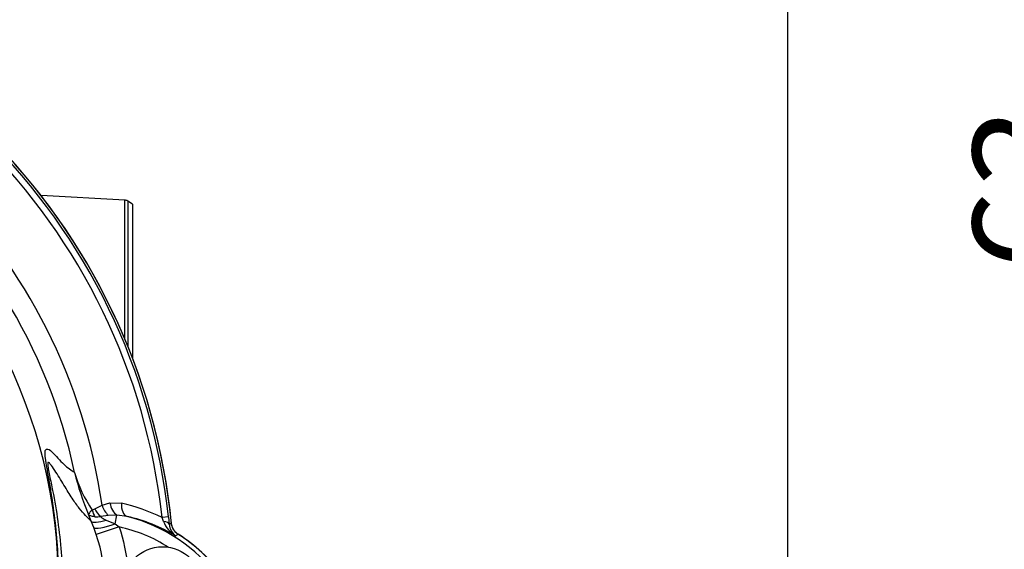
# Paper-space layout 'FULL TURN' of a CAD drawing. Units: millimetres. Extents: x -21 to 210, y -8 to 297.
# Drawn here: x 165 to 181, y 178 to 187 of the extents above; entities that cross this region are included whole.
import ezdxf
from ezdxf.enums import TextEntityAlignment as Align

# ---------------------------------------------------------------- set-up
doc = ezdxf.new("R2010")
doc.units = ezdxf.units.MM
for name, color, linetype in [('Default', 7, 'Continuous'), ('TT0-20-STD', 7, 'Continuous'), ('TT1-01-STD', 7, 'Continuous')]:
    doc.layers.add(name, color=color, linetype=linetype)
doc.styles.add('SEACAD_Arial', font='arial.ttf')
doc.dimstyles.new('ISO', dxfattribs={"dimtxt": 1.8, "dimasz": 2.52, "dimexe": 0.9, "dimexo": 0, "dimgap": 0.45, "dimtad": 1, "dimdec": 0, "dimlfac": 10, "dimdsep": 46, "dimtxsty": 'SEACAD_Arial', "dimblk1": '_SE_FILLED', "dimblk2": '_SE_FILLED', "dimsah": 1, "dimcen": 0.9, "dimadec": 0, "dimazin": 0, "dimtfac": 0.5, "dimtmove": 0, "dimatfit": 3, "dimfxl": 1, "dimarcsym": 0})

# ---------------------------------------------------------------- blocks, each defined once
blk = doc.blocks.new('SE21')
at = {"layer": 'TT0-20-STD', "color": 7, "linetype": 'Continuous'}
for p, q in [((166.343, 179.098), (166.464, 179.159)), ((166.464, 179.159), (166.596, 179.198)), ((166.596, 179.198), (166.787, 179.191)), ((166.286, 178.892), (166.241, 179.002)), ((166.568, 178.99), (166.443, 178.972)), ((166.712, 178.994), (166.568, 178.99)), ((166.685, 178.852), (166.712, 178.994)), ((166.884, 178.972), (166.712, 178.994)), ((167.569, 178.965), (167.463, 178.954)), ((167.486, 178.89), (167.463, 178.954)), ((167.569, 178.965), (167.582, 178.841)), ((166.328, 178.786), (166.286, 178.892)), ((166.369, 178.671), (166.328, 178.786)), ((166.748, 178.799), (166.369, 178.671)), ((166.535, 178.912), (166.685, 178.852)), ((166.685, 178.852), (166.748, 178.799))]:
    blk.add_line(p, q, dxfattribs=at)
blk.add_circle((167.469, 177.819), 0.65, dxfattribs=at)
for centre, radius, start, end in [((157.069, 177.819), 10.599, 5.6491, 84.3521), ((157.069, 177.819), 10.563, 6.2287, 83.7752), ((157.069, 177.819), 10.456, 6.2287, 83.7752), ((157.069, 177.819), 9.49, 8.1161, 81.9085), ((157.069, 177.819), 9.136, 11.9163, 168.0837), ((157.069, 177.819), 8.673, 334.5281, 29.2185), ((170.336, 180.75), 4.453, 193.5667, 203.1202), ((168.04, 180.272), 2.11, 195.5822, 214.5277), ((166.266, 179.193), 0.122, 287, 308.9095), ((166.145, 176.284), 2.977, 63.7337, 77.5589), ((166.375, 179.455), 0.488, 266.5882, 278.0957), ((166.287, 176.31), 2.727, 59.0772, 77.363), ((166.203, 176.307), 2.75, 36.8699, 75.6552), ((166.203, 176.307), 2.55, 57.6579, 77.6578), ((167.921, 179.051), 0.463, 200.382, 239.9947), ((177.986, 161.54), 20.189, 120.9054, 121.022), ((167.837, 178.859), 0.256, 183.9006, 234.6319), ((163.855, 177.821), 2.654, 341.3108, 18.6808), ((175.891, 166.242), 14.874, 123.2782, 123.4684), ((166.203, 176.307), 2.82, 36.8699, 57.2001)]:
    blk.add_arc(centre, radius, start, end, dxfattribs=at)
for centre, major_axis, ratio, start_param, end_param in [((166.534, 179.125), (-0.175, 0.179), 0.69819, 1.093575, 1.755254), ((166.624, 179.182), (0.093, -0.232), 0.631919, 4.559932, 5.393836), ((166.755, 179.221), (0.042, -0.246), 0.642659, 4.695606, 5.756959), ((166.946, 179.214), (-0.055, -0.244), 0.61716, 4.942796, 6.238817), ((166.504, 179.104), (-0.072, 0.239), 0.811745, 1.443845, 1.917875), ((166.651, 179.053), (-0.368, -0.157), 0.228853, 0.050718, 1.15235), ((166.7, 178.931), (-0.374, -0.142), 0.172155, 0.054996, 1.465778), ((167.283, 178.812), (0.299, 0.026), 0.276748, 0.036326, 0.800029)]:
    blk.add_ellipse(centre, major_axis=major_axis, ratio=ratio, start_param=start_param, end_param=end_param, dxfattribs=at)
for points, knots in [([(166.009, 175.939), (165.953, 175.906), (165.896, 175.866), (165.801, 175.774), (165.767, 175.736), (165.698, 175.654), (165.663, 175.614), (165.603, 175.572), (165.577, 175.57), (165.551, 175.611), (165.544, 175.632), (165.541, 175.714), (165.545, 175.78), (165.582, 176.019), (165.609, 176.176), (165.657, 176.499), (165.679, 176.667), (165.731, 177.17), (165.748, 177.508), (165.746, 178.188), (165.726, 178.531), (165.669, 179.037), (165.646, 179.203), (165.607, 179.446), (165.594, 179.525), (165.566, 179.68), (165.553, 179.753), (165.531, 179.881), (165.523, 179.933), (165.516, 180.007), (165.515, 180.031), (165.521, 180.081), (165.531, 180.089), (165.566, 180.098), (165.597, 180.077), (165.662, 180.02), (165.697, 179.98), (165.765, 179.904), (165.798, 179.869), (165.892, 179.782), (165.951, 179.741), (166.008, 179.706)], [0, 0, 0, 0, 0.125, 0.125, 0.1875, 0.1875, 0.25, 0.25, 0.3125, 0.3125, 0.34375, 0.34375, 0.375, 0.375, 0.40625, 0.40625, 0.4375, 0.4375, 0.5, 0.5, 0.5625, 0.5625, 0.59375, 0.59375, 0.609375, 0.609375, 0.625, 0.625, 0.640625, 0.640625, 0.65625, 0.65625, 0.6875, 0.6875, 0.75, 0.75, 0.8125, 0.8125, 0.875, 0.875, 1, 1, 1, 1]), ([(166.286, 178.892), (166.224, 178.948), (166.159, 179.014), (166.048, 179.156), (166.009, 179.21), (165.926, 179.339), (165.88, 179.414), (165.782, 179.575), (165.729, 179.661), (165.653, 179.778), (165.627, 179.816), (165.593, 179.857), (165.583, 179.868), (165.566, 179.875), (165.559, 179.872), (165.562, 179.822), (165.565, 179.796), (165.577, 179.73), (165.584, 179.692), (165.608, 179.572), (165.626, 179.486), (165.675, 179.233), (165.705, 179.063), (165.776, 178.549), (165.802, 178.206), (165.806, 177.521), (165.783, 177.179), (165.717, 176.666), (165.69, 176.495), (165.644, 176.242), (165.628, 176.157), (165.607, 176.042), (165.601, 176.006), (165.593, 175.948), (165.591, 175.926), (165.59, 175.877), (165.595, 175.868), (165.609, 175.862), (165.618, 175.867), (165.647, 175.887), (165.669, 175.912), (165.738, 175.996), (165.788, 176.07), (165.885, 176.226), (165.931, 176.305), (166.014, 176.437), (166.052, 176.493), (166.161, 176.636), (166.225, 176.699), (166.286, 176.751)], [0, 0, 0, 0, 0.125, 0.125, 0.1875, 0.1875, 0.25, 0.25, 0.3125, 0.3125, 0.34375, 0.34375, 0.359375, 0.359375, 0.375, 0.375, 0.382812, 0.382812, 0.390625, 0.390625, 0.40625, 0.40625, 0.4375, 0.4375, 0.5, 0.5, 0.5625, 0.5625, 0.59375, 0.59375, 0.609375, 0.609375, 0.617187, 0.617187, 0.625, 0.625, 0.640625, 0.640625, 0.65625, 0.65625, 0.6875, 0.6875, 0.75, 0.75, 0.8125, 0.8125, 0.875, 0.875, 1, 1, 1, 1]), ([(166.302, 179.077), (166.291, 179.069), (166.282, 179.061), (166.267, 179.047), (166.26, 179.041), (166.245, 179.022), (166.24, 179.011), (166.241, 179.002)], [0, 0, 0, 0, 0.25, 0.25, 0.5, 0.5, 1, 1, 1, 1]), ([(166.345, 178.968), (166.331, 178.969), (166.319, 178.971), (166.296, 178.975), (166.285, 178.977), (166.268, 178.983), (166.26, 178.986), (166.249, 178.993), (166.244, 178.997), (166.241, 179.002)], [0, 0, 0, 0, 0.25, 0.25, 0.5, 0.5, 0.75, 0.75, 1, 1, 1, 1]), ([(166.443, 178.972), (166.447, 178.964), (166.454, 178.957), (166.469, 178.946), (166.477, 178.94), (166.501, 178.927), (166.518, 178.919), (166.535, 178.912)], [0, 0, 0, 0, 0.25, 0.25, 0.5, 0.5, 1, 1, 1, 1]), ([(167.73, 178.677), (167.714, 178.687), (167.7, 178.699), (167.674, 178.726), (167.662, 178.741), (167.633, 178.789), (167.621, 178.825), (167.617, 178.863)], [0, 0, 0, 0, 0.25, 0.25, 0.5, 0.5, 1, 1, 1, 1])]:
    blk.add_open_spline(points, degree=3, knots=knots, dxfattribs=at)
blk.add_open_spline([(166.748, 178.799), (166.822, 178.577), (166.871, 178.351), (166.893, 178.121)], degree=3, dxfattribs=at)
at = {"layer": 'TT1-01-STD', "color": 7, "linetype": 'Continuous'}
for p, q in [((166.843, 184.235), (165.451, 184.308)), ((166.843, 181.921), (166.843, 184.235)), ((166.892, 184.219), (166.892, 181.801)), ((166.969, 184.169), (166.892, 184.219)), ((166.969, 184.169), (166.969, 181.605))]:
    blk.add_line(p, q, dxfattribs=at)
for centre, radius, start, end in [((157.069, 177.819), 10.6, 5.5306, 84.4692), ((166.837, 184.135), 0.1, 57, 87), ((167.819, 178.86), 0.2, 185.5306, 237.8827)]:
    blk.add_arc(centre, radius, start, end, dxfattribs=at)
blk.add_open_spline([(167.712, 178.691), (167.858, 178.599), (167.994, 178.496), (168.246, 178.263), (168.361, 178.137), (168.464, 177.999)], degree=3, knots=[0, 0, 0, 0, 0.5, 0.5, 1, 1, 1, 1], dxfattribs=at)
blk = doc.blocks.new('DMBLK95')
at = {"layer": 'Default', "linetype": 'Continuous'}
for points in [[(159.589, 195.064), (157.069, 194.644), (159.589, 194.224)], [(175.349, 195.064), (175.349, 194.224), (177.869, 194.644)]]:
    blk.add_hatch(color=7, dxfattribs=at).paths.add_polyline_path(points)
at = {"layer": 'Default', "color": 7, "linetype": 'Continuous'}
for p, q in [((157.069, 188.219), (157.069, 195.544)), ((177.869, 177.045), (177.869, 195.544)), ((157.069, 194.644), (177.869, 194.644))]:
    blk.add_line(p, q, dxfattribs=at)
at = {"layer": 'Default', "color": 7, "linetype": 'Continuous', "style": 'SEACAD_Arial'}
for s, p in [('208', (164.554, 199.054)), ('(', (162.832, 196.894)), ('8.19"', (164.554, 196.894)), (')', (171.284, 196.894))]:
    blk.add_text(s, height=1.8, dxfattribs=at).set_placement(p, align=Align.TOP_LEFT)
blk = doc.blocks.new('_SE_FILLED')
at = {"color": 0}
blk.add_line((0, 0), (-1, 0), dxfattribs=at)
blk.add_solid([(0, 0), (-1, -0.1665), (-1, 0.1665), (0, 0)], dxfattribs=at)
blk = doc.blocks.new('DMBLK96')
at = {"layer": 'Default', "linetype": 'Continuous'}
for points in [[(191.175, 186.754), (190.755, 189.274), (190.335, 186.754)], [(191.175, 164.139), (190.335, 164.139), (190.755, 161.619)]]:
    blk.add_hatch(color=7, dxfattribs=at).paths.add_polyline_path(points)
at = {"layer": 'Default', "color": 7, "linetype": 'Continuous'}
for p, q in [((157.069, 189.274), (191.655, 189.274)), ((190.755, 189.274), (190.755, 161.619)), ((163.024, 161.619), (191.655, 161.619))]:
    blk.add_line(p, q, dxfattribs=at)
at = {"layer": 'Default', "color": 7, "linetype": 'Continuous', "style": 'SEACAD_Arial'}
for s, p in [(')', (188.505, 180.909)), ('10.89"', (188.505, 172.77)), ('277', (186.345, 172.77)), ('(', (188.505, 171.048))]:
    blk.add_text(s, height=1.8, rotation=90, dxfattribs=at).set_placement(p, align=Align.TOP_LEFT)
blk = doc.blocks.new('DMBLK99')
at = {"layer": 'Default', "linetype": 'Continuous'}
for points in [[(185.775, 174.771), (185.355, 177.291), (184.935, 174.771)], [(185.775, 173.539), (184.935, 173.539), (185.355, 171.019)]]:
    blk.add_hatch(color=7, dxfattribs=at).paths.add_polyline_path(points)
at = {"layer": 'Default', "color": 7, "linetype": 'Continuous'}
for p, q in [((185.355, 171.019), (185.355, 191.243)), ((171.42, 177.291), (186.255, 177.291)), ((172.824, 171.019), (186.255, 171.019))]:
    blk.add_line(p, q, dxfattribs=at)
at = {"layer": 'Default', "color": 7, "linetype": 'Continuous', "style": 'SEACAD_Arial'}
for s, p in [(')', (183.105, 189.791)), ('2.47"', (183.105, 183.061)), ('63', (180.945, 183.061)), ('(', (183.105, 181.339)), ('R', (183.105, 178.279))]:
    blk.add_text(s, height=1.8, rotation=90, dxfattribs=at).set_placement(p, align=Align.TOP_LEFT)

psp = doc.layouts.new('FULL TURN')

# ---------------------------------------------------------------- block references
at = {"layer": 'Default'}
psp.add_blockref('SE21', (0, 0), dxfattribs=at)

# ---------------------------------------------------------------- dimensions: what is measured, and where the dimension line sits
at = {"layer": 'Default', "color": 7, "linetype": 'Continuous'}
dim = psp.add_linear_dim(base=(177.869, 194.644), p1=(157.069, 188.219), p2=(177.869, 174.993), text='\\A1;<>', dimstyle='ISO', override={"dimpost": '\\X'}, dxfattribs=at)
dim.commit()
dim.dimension.update_dxf_attribs({"geometry": 'DMBLK95', "text_midpoint": (167.469, 194.644), "dimtype": 160})
for base, p1, p2, text, picture, middle in [((185.355, 177.291), (172.824, 171.019), (171.42, 177.291), '\\A1;R <>', 'DMBLK99', (185.355, 177.649)), ((190.755, 161.619), (157.069, 189.274), (163.024, 161.619), '\\A1;<>', 'DMBLK96', (190.755, 176.389))]:
    dim = psp.add_linear_dim(base=base, p1=p1, p2=p2, angle=90, text=text, dimstyle='ISO', override={"dimpost": '\\X'}, dxfattribs=at)
    dim.commit()
    dim.dimension.update_dxf_attribs({"geometry": picture, "text_midpoint": middle, "dimtype": 160})

doc.saveas('drawing.dxf')
